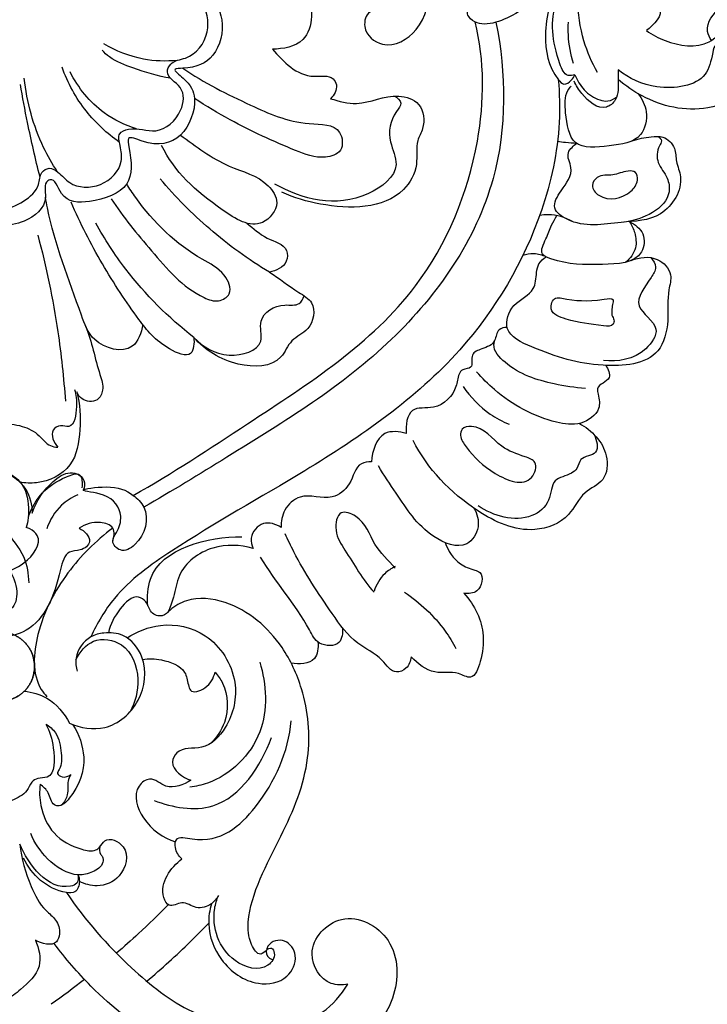
# Model space of a CAD drawing. Units: millimetres. Extents: x 1729 to 3222, y 1038 to 4019.
# Drawn here: x 2277 to 2429, y 3246 to 3464 of the extents above; entities that cross this region are included whole.
import ezdxf

# ---------------------------------------------------------------- set-up
doc = ezdxf.new("R2010")
doc.units = ezdxf.units.MM

msp = doc.modelspace()

# ---------------------------------------------------------------- linework, layer by layer
for points, knots in [([(2371.949, 3509.2), (2367.687, 3508.14), (2357.756, 3507.941), (2346.457, 3515.146), (2342.512, 3526.871), (2349.76, 3534.104), (2357.252, 3533.993), (2366.529, 3530.534), (2376.637, 3525.19), (2390.957, 3512.801), (2400.052, 3496.981), (2404.123, 3480.696), (2407.503, 3471.339), (2413.094, 3466.516), (2416.607, 3467.122), (2419.811, 3465.599), (2416.971, 3462.6), (2415.488, 3461.537)], [0, 0, 0, 0, 8.7718676, 18.9386887, 24.9031941, 30.4793615, 36.3003807, 38.8929637, 50.2911572, 58.866748, 76.4946161, 85.4984456, 92.4024287, 96.3441927, 98.6747851, 99.218227, 102.8626511, 102.8626511, 102.8626511, 102.8626511]), ([(2358.993, 3469.124), (2358.78, 3468.231), (2357.91, 3465.886), (2353.785, 3466.489), (2352.311, 3461.371), (2357.837, 3456.751), (2369.827, 3463.721), (2366.106, 3480.256), (2359.375, 3487.815), (2356.515, 3490.011)], [0, 0, 0, 0, 1.8331302, 4.201096, 6.479737, 10.1755954, 15.5658455, 28.9705241, 36.172588, 36.172588, 36.172588, 36.172588]), ([(2305.108, 3485.596), (2307.142, 3486.687), (2313.233, 3488.692), (2319.054, 3480.32), (2317.561, 3474.573), (2314.708, 3471.156), (2319.245, 3468.875), (2322.634, 3464.055), (2320.404, 3455.275), (2315.453, 3453.158), (2310.116, 3453.172), (2314.335, 3450.175), (2316.402, 3445.82), (2313.135, 3437.067), (2306.431, 3435.63), (2300.367, 3438.574), (2301.476, 3433.111), (2302.013, 3426.424), (2293.195, 3423.373), (2285.914, 3423.403), (2284.582, 3429.097), (2281.9, 3427.828), (2283.503, 3422.97), (2278.331, 3419.113), (2274.326, 3418.328), (2272.584, 3418.405)], [0, 0, 0, 0, 4.6111951, 11.0442649, 15.3338569, 16.6102185, 18.370038, 23.0895085, 28.4639392, 33.2986468, 34.444165, 36.1968261, 39.6367224, 45.4071133, 51.0995036, 53.1536297, 54.3774993, 59.8417406, 65.8872694, 70.1956471, 72.8366555, 73.1888724, 75.6051802, 80.3357477, 83.8173134, 83.8173134, 83.8173134, 83.8173134]), ([(2272.584, 3421.89), (2274.349, 3422.133), (2277.569, 3423.398), (2281.171, 3426.564), (2281.117, 3430.047), (2283.381, 3431.465), (2285.708, 3429.98), (2288.27, 3426.763), (2295.037, 3426.431), (2299.784, 3431.482), (2299.094, 3435.687), (2298.278, 3438.864), (2302.272, 3440.443), (2307.246, 3438.052), (2312.862, 3442.835), (2313.455, 3449.242), (2308.674, 3451.374), (2310.337, 3454.942), (2315.06, 3455.235), (2319.221, 3460.573), (2318.039, 3467.67), (2314.024, 3468.961), (2312.418, 3471.858), (2316.603, 3475.027), (2316.004, 3482.396), (2309.856, 3485.852), (2306.194, 3485.049), (2304.758, 3484.382)], [0, 0, 0, 0, 3.5584079, 6.8691827, 8.6899334, 9.9402466, 11.31433, 13.6374038, 18.1802849, 22.774295, 25.0829225, 26.8272342, 28.2470385, 32.2984411, 37.032393, 40.3815284, 43.3829691, 44.6012492, 46.9784184, 51.9847767, 56.3246872, 58.6763874, 60.0186725, 61.8761363, 67.5270067, 71.4034718, 74.5671238, 74.5671238, 74.5671238, 74.5671238]), ([(2391.242, 3469.322), (2389.795, 3467.476), (2385.799, 3464.313), (2378.239, 3461.749), (2375.488, 3465.532), (2376.881, 3468.261), (2375.04, 3472.544), (2376.7, 3476.124), (2377.737, 3477.935)], [0, 0, 0, 0, 4.6855252, 10.837312, 11.7008715, 13.2094994, 16.1971035, 20.3646837, 20.3646837, 20.3646837, 20.3646837]), ([(2334.095, 3473.155), (2336.214, 3472.682), (2342.097, 3470.428), (2341.766, 3458.582), (2335.043, 3457.465), (2332.695, 3457.413)], [0, 0, 0, 0, 4.3359533, 11.3199632, 16.010594, 16.010594, 16.010594, 16.010594]), ([(2399.676, 3451.766), (2399.199, 3451.599), (2397.445, 3451.295), (2394.645, 3458.22), (2394.135, 3463.665), (2395.579, 3468.081)], [0, 0, 0, 0, 1.0095781, 3.0950804, 12.375745, 12.375745, 12.375745, 12.375745]), ([(2404.652, 3452.236), (2403.408, 3454.454), (2401.17, 3459.661), (2400.321, 3465.297), (2400.252, 3468.37)], [0, 0, 0, 0, 5.0790955, 11.2207178, 11.2207178, 11.2207178, 11.2207178]), ([(2429.885, 3459.348), (2429.484, 3459.955), (2428.234, 3462.547), (2432.107, 3468.304), (2441.909, 3466.093), (2444.74, 3451.733), (2429.805, 3442.173), (2416.735, 3445.273), (2410.858, 3449.291), (2409.253, 3450.71)], [0, 0, 0, 0, 1.4528576, 5.4559719, 10.5015797, 17.6187015, 28.9874227, 38.8224734, 43.1007936, 43.1007936, 43.1007936, 43.1007936]), ([(2394.068, 3466.836), (2393.437, 3464.801), (2392.72, 3459.188), (2393.772, 3453.216), (2397.235, 3449.211), (2398.878, 3450.469), (2399.482, 3451.328), (2399.676, 3451.766)], [0, 0, 0, 0, 4.2552164, 11.085474, 12.1092021, 13.3606183, 14.315564, 14.315564, 14.315564, 14.315564]), ([(2301.884, 3358.661), (2310.559, 3363.527), (2332.015, 3377.837), (2364.893, 3398.768), (2379.525, 3433.952), (2379.709, 3454.865), (2377.576, 3463.443)], [0, 0, 0, 0, 19.8690073, 51.906833, 75.1060518, 92.670516, 92.670516, 92.670516, 92.670516]), ([(2382.188, 3463.385), (2384.447, 3452.077), (2384.803, 3425.229), (2360.21, 3390.073), (2329.211, 3371.227), (2310.429, 3359.592), (2304.2, 3356.076)], [0, 0, 0, 0, 23.0340996, 51.0431016, 80.9126353, 95.1993701, 95.1993701, 95.1993701, 95.1993701]), ([(2399.361, 3454.227), (2398.722, 3456.277), (2398.155, 3459.358), (2398.158, 3462.452), (2398.209, 3463.394)], [0, 0, 0, 0, 4.2895816, 6.1730615, 6.1730615, 6.1730615, 6.1730615]), ([(2415.488, 3461.537), (2416.755, 3460.62), (2420.967, 3458.432), (2427.437, 3457.399), (2430.709, 3459.91), (2431.284, 3460.436)], [0, 0, 0, 0, 3.124314, 9.6260278, 11.1823272, 11.1823272, 11.1823272, 11.1823272]), ([(2311.578, 3454.926), (2309.106, 3454.684), (2303.397, 3454.871), (2298.029, 3457.009), (2295.335, 3458.631)], [0, 0, 0, 0, 4.9609248, 11.2421077, 11.2421077, 11.2421077, 11.2421077]), ([(2433.699, 3457.12), (2433.462, 3457.548), (2432.761, 3458.364), (2430.609, 3458.796), (2429.921, 3455.383), (2428.616, 3449.514), (2417.754, 3447.978), (2411.693, 3450.91), (2409.233, 3452.836)], [0, 0, 0, 0, 0.9769734, 2.1409508, 3.3773371, 6.7870224, 14.1104839, 20.3503441, 20.3503441, 20.3503441, 20.3503441]), ([(2310.143, 3450.98), (2307.297, 3451.453), (2302.738, 3452.872), (2297.446, 3454.853), (2295.476, 3456.675), (2294.957, 3457.222)], [0, 0, 0, 0, 5.7626422, 9.5603988, 11.0674638, 11.0674638, 11.0674638, 11.0674638]), ([(2332.695, 3457.413), (2335.098, 3454.645), (2339.081, 3450.355), (2345.731, 3451.919), (2347.336, 3448.929), (2346.347, 3447.229), (2345.561, 3446.463)], [0, 0, 0, 0, 7.3216609, 10.1447457, 11.1673275, 13.3592322, 13.3592322, 13.3592322, 13.3592322]), ([(2298.792, 3436.854), (2296.065, 3438.764), (2290.801, 3443.618), (2287.376, 3449.946), (2286.112, 3453.44)], [0, 0, 0, 0, 6.6512777, 14.0740826, 14.0740826, 14.0740826, 14.0740826]), ([(2302.627, 3439.776), (2300.078, 3440.578), (2294.007, 3443.486), (2289.679, 3448.883), (2287.894, 3452.379)], [0, 0, 0, 0, 5.3381489, 13.1805136, 13.1805136, 13.1805136, 13.1805136]), ([(2312.851, 3453.206), (2317.528, 3449.977), (2326.97, 3445.384), (2337.817, 3440.477), (2347.956, 3441.022), (2348.579, 3434.497), (2343.151, 3432.859), (2334.915, 3436.102), (2325.218, 3440.51), (2318.011, 3444.838), (2315.439, 3446.502)], [0, 0, 0, 0, 11.3527798, 20.4403753, 25.0975342, 27.7274179, 30.1544775, 34.6713848, 45.3131672, 51.4326875, 51.4326875, 51.4326875, 51.4326875]), ([(2409.233, 3452.836), (2409.275, 3452.128), (2409.198, 3449.931), (2409.465, 3446.606), (2405.592, 3443.274), (2401.508, 3446.844), (2399.926, 3449.364), (2399.518, 3450.367)], [0, 0, 0, 0, 1.4157444, 4.4541385, 6.1401668, 10.2599378, 12.4229463, 12.4229463, 12.4229463, 12.4229463]), ([(2285.037, 3430.333), (2283.924, 3432.04), (2280.302, 3438.441), (2278.315, 3445.707), (2277.753, 3450.979)], [0, 0, 0, 0, 4.0713156, 14.6620096, 14.6620096, 14.6620096, 14.6620096]), ([(2395.965, 3450.741), (2396.257, 3447.582), (2396.51, 3437.727), (2391.827, 3416.245), (2374.484, 3386.905), (2342.607, 3365.043), (2315.301, 3350.07), (2298.43, 3338.119), (2293.885, 3330.381), (2292.491, 3327.354)], [0, 0, 0, 0, 6.3358177, 19.6028114, 43.3957088, 72.3760289, 95.2765936, 106.2112713, 112.8677857, 112.8677857, 112.8677857, 112.8677857]), ([(2399.676, 3451.766), (2400.123, 3450.532), (2401.541, 3448.168), (2404.366, 3446.261), (2407.096, 3445.757), (2408.365, 3446.417), (2408.91, 3446.871)], [0, 0, 0, 0, 2.6213743, 5.3367774, 6.5621751, 7.9788061, 7.9788061, 7.9788061, 7.9788061]), ([(2281.234, 3429.123), (2280.217, 3433.118), (2278.657, 3439.93), (2277.38, 3446.798), (2276.904, 3449.621)], [0, 0, 0, 0, 8.2338465, 13.9523875, 13.9523875, 13.9523875, 13.9523875]), ([(2413.6, 3447.589), (2414.534, 3446.445), (2416.073, 3443.472), (2414.572, 3436.954), (2407.322, 3436.015), (2398.713, 3435.075), (2397.579, 3442.771), (2397.267, 3447.293), (2398.573, 3448.969), (2398.844, 3449.265)], [0, 0, 0, 0, 2.9507922, 6.4197051, 11.3271964, 16.2935072, 20.9032559, 24.2391844, 25.0401343, 25.0401343, 25.0401343, 25.0401343]), ([(2359.753, 3447.026), (2360.349, 3446.689), (2361.726, 3445.471), (2358.75, 3442.261), (2358.071, 3437.443), (2361.66, 3430.499), (2349.959, 3421.38), (2339.246, 3424.176), (2333.235, 3427.562)], [0, 0, 0, 0, 1.3680186, 2.7407733, 7.3239131, 10.7331711, 16.7276361, 30.5095781, 30.5095781, 30.5095781, 30.5095781]), ([(2345.561, 3446.463), (2347.419, 3445.878), (2352.597, 3444.511), (2358.863, 3448.032), (2365.984, 3445.754), (2366.596, 3440.473), (2364.205, 3436.553), (2365.24, 3431.496), (2359.843, 3421.917), (2346.073, 3422.018), (2337.479, 3424.514), (2334.783, 3425.784)], [0, 0, 0, 0, 3.8895183, 10.1996335, 13.3688792, 16.9783844, 18.863932, 22.3790287, 26.5636187, 38.9742951, 44.9269586, 44.9269586, 44.9269586, 44.9269586]), ([(2312.314, 3438.418), (2315.776, 3435.93), (2321.744, 3431.21), (2330.79, 3429.27), (2334.77, 3423.112), (2329.524, 3416.63), (2317.701, 3424.135), (2311.029, 3430.261), (2308.124, 3436.113)], [0, 0, 0, 0, 8.5148978, 14.9570882, 17.7648144, 21.3370021, 27.547959, 40.6001204, 40.6001204, 40.6001204, 40.6001204]), ([(2412.32, 3437.135), (2413.678, 3437.625), (2415.941, 3437.978), (2419.543, 3438.325), (2422.079, 3435.767), (2421.946, 3432.349), (2424.213, 3427.436), (2419.282, 3419.402), (2408.775, 3419.341), (2400.678, 3417.566), (2394.168, 3422.163), (2396.866, 3426.704), (2399.859, 3430.305), (2397.557, 3434.025), (2399.01, 3435.7), (2399.687, 3436.31), (2400.062, 3436.561)], [0, 0, 0, 0, 2.8848481, 4.6017793, 6.964519, 8.9133141, 11.2499774, 17.4341553, 23.3640109, 31.3637285, 33.8252518, 36.5037883, 40.235821, 42.4668917, 43.4192738, 44.3201008, 44.3201008, 44.3201008, 44.3201008]), ([(2400.062, 3436.561), (2399.235, 3436.603), (2397.812, 3436.711), (2396.396, 3436.882), (2395.804, 3436.965)], [0, 0, 0, 0, 1.6531703, 2.8486719, 2.8486719, 2.8486719, 2.8486719]), ([(2418.063, 3438.117), (2418.412, 3437.884), (2419.117, 3437.139), (2417.787, 3435.27), (2417.654, 3432.022), (2420.289, 3429.341), (2421.255, 3422.603), (2414.606, 3419.702), (2410.678, 3419.147)], [0, 0, 0, 0, 0.8383788, 1.5990876, 4.0773612, 6.731346, 8.7411279, 16.6639272, 16.6639272, 16.6639272, 16.6639272]), ([(2411.424, 3430.439), (2412.027, 3430.512), (2413.395, 3430.492), (2413.707, 3427.906), (2411.389, 3424.638), (2406.015, 3423.386), (2402.942, 3427.066), (2404.83, 3429.801), (2408.194, 3429.252), (2410.162, 3430.285), (2411.424, 3430.439)], [0, 0, 0, 0, 1.1135972, 2.2903033, 4.1978149, 8.9493764, 10.7011827, 12.0789989, 14.3777019, 16.7088678, 16.7088678, 16.7088678, 16.7088678]), ([(2332.012, 3408.054), (2327.369, 3410.876), (2318.71, 3417.143), (2311.193, 3424.735), (2307.829, 3428.701)], [0, 0, 0, 0, 10.8535573, 21.2418413, 21.2418413, 21.2418413, 21.2418413]), ([(2296.987, 3424.314), (2299.614, 3420.23), (2306.085, 3412.589), (2313.474, 3403.905), (2320.576, 3401.203), (2324.201, 3403.396), (2321.906, 3408.515), (2312.951, 3412.747), (2305.394, 3419.975), (2301.058, 3426.561), (2300.433, 3427.591)], [0, 0, 0, 0, 9.6985339, 20.0689509, 22.2734794, 24.136575, 26.9464374, 30.9513245, 44.3282752, 46.7344064, 46.7344064, 46.7344064, 46.7344064]), ([(2303.986, 3396.461), (2303.685, 3394.704), (2301.973, 3389.419), (2292.666, 3391.917), (2288.38, 3404.588), (2284.243, 3414.937), (2282.578, 3423.902), (2282.436, 3424.702)], [0, 0, 0, 0, 3.5599551, 9.1600134, 13.2839714, 29.8579098, 31.4794224, 31.4794224, 31.4794224, 31.4794224]), ([(2315.294, 3393.627), (2315.404, 3392.433), (2315.167, 3388.558), (2307.525, 3391.861), (2302.175, 3398.652), (2294.622, 3410.013), (2290.171, 3418.865), (2288.127, 3423.538)], [0, 0, 0, 0, 2.3949042, 5.5618506, 11.835443, 21.6288199, 31.8161381, 31.8161381, 31.8161381, 31.8161381]), ([(2399.151, 3419.258), (2397.53, 3420.195), (2394.983, 3420.971), (2392.477, 3420.733), (2391.852, 3420.622)], [0, 0, 0, 0, 3.7396612, 5.0061328, 5.0061328, 5.0061328, 5.0061328]), ([(2411.779, 3419.237), (2412.973, 3418.675), (2415.323, 3416.862), (2414.689, 3410.057), (2404.086, 3409.68), (2397.783, 3409.656), (2391.529, 3412.088), (2393.422, 3415.568), (2394.289, 3418.184), (2395.224, 3419.901), (2395.621, 3420.594)], [0, 0, 0, 0, 2.6379335, 5.2708505, 11.3284277, 19.003464, 20.4087092, 22.6702973, 24.8739688, 26.4689153, 26.4689153, 26.4689153, 26.4689153]), ([(2315.294, 3393.627), (2309.66, 3397.986), (2301.641, 3405.981), (2295.552, 3415.379), (2293.606, 3418.916)], [0, 0, 0, 0, 14.2282614, 22.2926583, 22.2926583, 22.2926583, 22.2926583]), ([(2327.013, 3418.917), (2328.491, 3417.771), (2330.91, 3415.331), (2336.106, 3414.128), (2336.026, 3409.511), (2333.478, 3408.326), (2332.012, 3408.054)], [0, 0, 0, 0, 3.7370848, 7.1066852, 8.6608129, 11.6384393, 11.6384393, 11.6384393, 11.6384393]), ([(2411.779, 3419.237), (2412.275, 3418.473), (2413.078, 3416.626), (2413.476, 3413.186), (2411.898, 3411.093), (2410.911, 3410.269)], [0, 0, 0, 0, 1.8192965, 3.9976491, 6.5667586, 6.5667586, 6.5667586, 6.5667586]), ([(2280.735, 3416.287), (2282.61, 3409.251), (2285.145, 3397.042), (2286.491, 3384.665), (2286.847, 3379.521)], [0, 0, 0, 0, 14.5450372, 24.8441615, 24.8441615, 24.8441615, 24.8441615]), ([(2412.134, 3410.665), (2413.917, 3411.383), (2417.728, 3411.93), (2421.502, 3407.926), (2419.925, 3402.96), (2420.643, 3397.414), (2418.355, 3387.821), (2403.609, 3386.684), (2393.812, 3389.819), (2383.36, 3394.507), (2385.643, 3401.538), (2390.92, 3403.327), (2391.055, 3407.467), (2391.508, 3410.087), (2392.672, 3411.08), (2393.317, 3411.434)], [0, 0, 0, 0, 3.8404525, 6.8329627, 9.0438786, 13.5815346, 18.2802769, 26.6135733, 37.4590037, 42.0143202, 45.4687758, 49.2749324, 51.6964674, 53.0333034, 54.502522, 54.502522, 54.502522, 54.502522]), ([(2393.317, 3411.434), (2392.459, 3411.84), (2390.692, 3412.314), (2388.906, 3412.017), (2388.131, 3411.76)], [0, 0, 0, 0, 1.8973341, 3.5284773, 3.5284773, 3.5284773, 3.5284773]), ([(2416.479, 3411.284), (2417.01, 3410.723), (2417.975, 3409.089), (2415.784, 3405.633), (2411.548, 3400.433), (2419.363, 3396.192), (2414.372, 3388.997), (2409.189, 3388.147), (2405.962, 3388.498)], [0, 0, 0, 0, 1.5434031, 3.2276703, 7.7350251, 11.9684264, 15.215955, 21.7007425, 21.7007425, 21.7007425, 21.7007425]), ([(2332.012, 3408.054), (2334.259, 3406.697), (2337.087, 3404.273), (2342.579, 3401.306), (2341.426, 3395.107), (2336.578, 3393.383), (2334.303, 3387.021), (2323.752, 3386.902), (2317.839, 3390.771), (2315.294, 3393.627)], [0, 0, 0, 0, 5.2425912, 7.691586, 11.5193158, 14.4580878, 17.3420271, 23.7005296, 31.3414307, 31.3414307, 31.3414307, 31.3414307]), ([(2315.294, 3393.627), (2317.332, 3391.55), (2321.992, 3388.436), (2331.506, 3391.153), (2328.984, 3398.28), (2334.298, 3401.391), (2338.519, 3400.414), (2339.501, 3402.191), (2339.723, 3402.834)], [0, 0, 0, 0, 5.8119931, 10.9094602, 13.8482322, 18.0796534, 20.1824978, 21.5413131, 21.5413131, 21.5413131, 21.5413131]), ([(2407.832, 3399.548), (2407.861, 3400.007), (2407.863, 3400.734), (2408.446, 3402.465), (2402.454, 3401.433), (2399.694, 3401.786), (2394.861, 3402.618), (2393.659, 3398.956), (2399.701, 3396.973), (2403.307, 3396.479), (2408.116, 3395.943), (2408.472, 3397.606), (2407.737, 3398.459), (2407.812, 3399.217), (2407.832, 3399.548)], [0, 0, 0, 0, 0.9199367, 1.589864, 2.8992769, 9.1710732, 10.0635601, 11.7464497, 14.393618, 20.022407, 21.4369814, 22.0922875, 22.8615534, 23.525592, 23.525592, 23.525592, 23.525592]), ([(2291.348, 3396.063), (2292.713, 3392.614), (2293.569, 3387.868), (2295.54, 3382.337), (2293.995, 3379.127), (2290.637, 3379.44), (2289.642, 3380.977), (2289.391, 3381.573)], [0, 0, 0, 0, 7.4107425, 9.7256366, 11.3653435, 13.5652412, 14.8570655, 14.8570655, 14.8570655, 14.8570655]), ([(2384.649, 3395.821), (2384.028, 3395.82), (2382.268, 3395.545), (2382.256, 3392.257), (2379.409, 3391.184), (2376.285, 3390.107), (2377.411, 3386.633), (2374.23, 3386.783), (2373.691, 3384.496), (2373.065, 3381.076), (2369.395, 3377.258), (2362.695, 3378.717), (2362.166, 3374.111), (2362.323, 3372.365)], [0, 0, 0, 0, 1.2404347, 2.9490565, 5.2198771, 6.8547435, 8.6553377, 9.8686146, 11.6003267, 12.5310214, 17.047717, 20.1901427, 23.6928608, 23.6928608, 23.6928608, 23.6928608]), ([(2402.002, 3382.352), (2399.676, 3382.459), (2393.407, 3383.521), (2386.05, 3385.778), (2381.413, 3390.806), (2381.807, 3392.66), (2381.887, 3392.933)], [0, 0, 0, 0, 4.6515123, 12.570333, 15.6871026, 16.2548958, 16.2548958, 16.2548958, 16.2548958]), ([(2406.475, 3387.425), (2406.984, 3386.646), (2408.289, 3384.089), (2404.27, 3383.161), (2405.004, 3380.36), (2405.461, 3377.067), (2400.841, 3373.93), (2392.15, 3375.176), (2384.102, 3379.619), (2379.117, 3384.598), (2377.908, 3386.011)], [0, 0, 0, 0, 1.8577166, 4.2153791, 5.0390652, 7.1587333, 10.5341322, 14.0957027, 24.4329194, 28.1487012, 28.1487012, 28.1487012, 28.1487012]), ([(2374.933, 3382.754), (2376.514, 3380.401), (2379.676, 3377.108), (2383.614, 3375.015), (2385.086, 3374.412)], [0, 0, 0, 0, 5.6637656, 8.842692, 8.842692, 8.842692, 8.842692]), ([(2289.391, 3381.573), (2290.076, 3378.848), (2290.335, 3373.394), (2288.977, 3364.562), (2282.001, 3361.162), (2277.963, 3361.381), (2276.743, 3361.617)], [0, 0, 0, 0, 5.614443, 10.9851467, 16.5526616, 19.0337799, 19.0337799, 19.0337799, 19.0337799]), ([(2288.849, 3382.12), (2289.244, 3380.902), (2289.482, 3378.438), (2288.799, 3373.204), (2285.745, 3374.396), (2283.084, 3372.844), (2284.35, 3370.33), (2285.171, 3369.3)], [0, 0, 0, 0, 2.5575168, 5.6726383, 6.8889545, 8.1606289, 10.7919232, 10.7919232, 10.7919232, 10.7919232]), ([(2272.584, 3374.524), (2274.155, 3374.616), (2277.201, 3374.216), (2280.997, 3372.379), (2282.881, 3369.642), (2284.609, 3369.34), (2285.171, 3369.3)], [0, 0, 0, 0, 3.1417166, 6.0091089, 8.2136148, 9.3405349, 9.3405349, 9.3405349, 9.3405349]), ([(2400.639, 3374.602), (2403.363, 3373.094), (2407.272, 3369.234), (2406.708, 3361.632), (2401.02, 3359.523), (2398.532, 3353.212), (2388.878, 3349.534), (2375.191, 3355.951), (2367.038, 3364.552), (2363.817, 3370.802)], [0, 0, 0, 0, 6.2197093, 9.7151933, 13.0008861, 17.0330249, 22.4514478, 31.3414858, 45.3863977, 45.3863977, 45.3863977, 45.3863977]), ([(2376.731, 3373.942), (2379.624, 3373.794), (2382.554, 3369.214), (2387.427, 3367.614), (2391.636, 3366.185), (2389.706, 3359.919), (2380.83, 3363.484), (2376.805, 3367.655), (2374.131, 3371.373), (2374.561, 3373.751), (2375.965, 3373.981), (2376.731, 3373.942)], [0, 0, 0, 0, 5.3676948, 9.1485315, 10.7815477, 13.0369511, 18.40643, 24.2256286, 26.1083786, 27.040273, 28.4610524, 28.4610524, 28.4610524, 28.4610524]), ([(2362.323, 3372.365), (2360.801, 3372.808), (2356.191, 3373.346), (2354.772, 3368.39), (2354.635, 3366.098)], [0, 0, 0, 0, 3.1659457, 7.7531981, 7.7531981, 7.7531981, 7.7531981]), ([(2403.945, 3372.101), (2404.473, 3370.918), (2405.429, 3367.396), (2400.712, 3367.436), (2400.37, 3364.629), (2398.313, 3362.975), (2394.336, 3362.543), (2394.473, 3357.01), (2388.249, 3352.069), (2381.582, 3354.097), (2378.258, 3356.344)], [0, 0, 0, 0, 2.5878515, 5.0012243, 6.4418095, 7.5023024, 10.1187977, 13.138745, 16.5178072, 24.5307804, 24.5307804, 24.5307804, 24.5307804]), ([(2354.635, 3366.098), (2353.882, 3366.106), (2351.107, 3365.789), (2350.349, 3360.947), (2345.369, 3357.063), (2339.412, 3359.679), (2335.073, 3355.741), (2334.558, 3352.886), (2334.606, 3351.582)], [0, 0, 0, 0, 1.5038214, 4.979343, 8.139527, 12.8832343, 15.826556, 18.4331826, 18.4331826, 18.4331826, 18.4331826]), ([(2377.293, 3355.849), (2377.993, 3354.615), (2378.919, 3351.597), (2375.316, 3346.125), (2365.806, 3350.138), (2361.199, 3357.63), (2357.363, 3363.116), (2356.161, 3365.207)], [0, 0, 0, 0, 2.8353178, 5.824574, 10.7918996, 19.221214, 24.0392252, 24.0392252, 24.0392252, 24.0392252]), ([(2272.584, 3364.201), (2274.713, 3363.398), (2278.477, 3360.853), (2279.451, 3356.551), (2279.5, 3354.695)], [0, 0, 0, 0, 4.5450266, 8.2537602, 8.2537602, 8.2537602, 8.2537602]), ([(2272.584, 3364.201), (2274.119, 3363.757), (2277.653, 3361.925), (2278.992, 3356.445), (2278.61, 3352.929), (2278.199, 3351.519)], [0, 0, 0, 0, 3.1919192, 7.3171196, 10.2505853, 10.2505853, 10.2505853, 10.2505853]), ([(2278.668, 3354.061), (2279.355, 3355.941), (2281.655, 3359.742), (2285.503, 3362.208), (2290.559, 3364.164), (2290.642, 3361.319), (2290.505, 3360.365)], [0, 0, 0, 0, 3.9986155, 8.250312, 10.2113526, 12.1370907, 12.1370907, 12.1370907, 12.1370907]), ([(2279.5, 3354.695), (2280.014, 3356.403), (2282.066, 3360.145), (2287.565, 3365.221), (2291.325, 3362.079), (2291.077, 3360.467), (2290.817, 3359.804)], [0, 0, 0, 0, 3.5639164, 9.1518761, 10.5832838, 12.006898, 12.006898, 12.006898, 12.006898]), ([(2290.817, 3359.804), (2290.901, 3359.54), (2296.747, 3359.191), (2299.723, 3354.875), (2298.671, 3350.891), (2296.687, 3348.453), (2299.238, 3345.697), (2304.157, 3348.572), (2305.878, 3354.974), (2301.162, 3359.548), (2297.27, 3361.066), (2290.724, 3360.098), (2290.817, 3359.804)], [0, 0, 0, 0, 3.0600457, 7.0684037, 9.5497234, 10.9152139, 12.6588576, 14.9206222, 20.6123056, 22.9233603, 27.1137843, 30.5175114, 30.5175114, 30.5175114, 30.5175114]), ([(2289.597, 3358.798), (2288.282, 3358.229), (2285.257, 3356.342), (2283.383, 3353.188), (2282.723, 3351.245)], [0, 0, 0, 0, 2.8603172, 6.9600997, 6.9600997, 6.9600997, 6.9600997]), ([(2272.584, 3358.201), (2272.544, 3355.829), (2272.959, 3350.738), (2278.114, 3345.776), (2278.655, 3341.227), (2278.725, 3339.29)], [0, 0, 0, 0, 4.7376031, 9.5957216, 13.4674764, 13.4674764, 13.4674764, 13.4674764]), ([(2359.854, 3342.574), (2358.294, 3344.276), (2354.737, 3347.7), (2353.143, 3353.569), (2347.15, 3355.806), (2346.259, 3350.238), (2349.957, 3344.876), (2352.654, 3340.037), (2355.186, 3337.228)], [0, 0, 0, 0, 4.6121228, 9.604535, 11.7836204, 14.4382749, 17.6510854, 25.2057889, 25.2057889, 25.2057889, 25.2057889]), ([(2297.331, 3348.42), (2297.66, 3349.36), (2297.978, 3351.854), (2293.831, 3353.139), (2291.248, 3352.297), (2289.907, 3351.379)], [0, 0, 0, 0, 1.9877374, 3.9795803, 7.2261799, 7.2261799, 7.2261799, 7.2261799]), ([(2334.606, 3351.582), (2333.458, 3352.272), (2330.436, 3353.358), (2327.543, 3349.854), (2328.106, 3347.633), (2328.425, 3346.92)], [0, 0, 0, 0, 2.6748093, 5.4480942, 7.0079421, 7.0079421, 7.0079421, 7.0079421]), ([(2274.281, 3342.205), (2275.33, 3340.839), (2276.481, 3337.912), (2275.656, 3333.061), (2270.238, 3332.324), (2268.621, 3341.031), (2277.287, 3341.647), (2282.215, 3348.756), (2279.413, 3351.133), (2278.471, 3351.455), (2278.199, 3351.519)], [0, 0, 0, 0, 3.43912, 6.1383983, 8.3496641, 11.830859, 18.1889838, 22.6923057, 24.1347417, 24.6920104, 24.6920104, 24.6920104, 24.6920104]), ([(2289.907, 3351.379), (2290.531, 3351.105), (2291.549, 3350.327), (2292.742, 3348.07), (2290.289, 3346.251), (2286.867, 3346.548), (2285.301, 3340.399), (2283.779, 3334.499), (2278.957, 3328.378), (2274.514, 3327.369), (2272.584, 3327.286)], [0, 0, 0, 0, 1.3607439, 2.5585942, 4.3952755, 6.0020609, 8.9190769, 14.6206451, 19.3992611, 23.2575979, 23.2575979, 23.2575979, 23.2575979]), ([(2297.328, 3351.406), (2293.569, 3348.639), (2286.583, 3341.557), (2280.171, 3329.471), (2279.342, 3318.386), (2282.287, 3314.613), (2282.752, 3314.105)], [0, 0, 0, 0, 9.3227501, 19.4153995, 27.5221075, 28.8856102, 28.8856102, 28.8856102, 28.8856102]), ([(2305.08, 3334.237), (2304.96, 3336.216), (2305.341, 3346.262), (2318.505, 3349.645), (2325.93, 3349.466)], [0, 0, 0, 0, 3.9599856, 18.7959822, 18.7959822, 18.7959822, 18.7959822]), ([(2363.41, 3322.93), (2363.307, 3322.014), (2362.683, 3320.308), (2359.379, 3318.891), (2356.556, 3323.354), (2350.649, 3325.769), (2344.363, 3334.65), (2339.09, 3342.652), (2336.106, 3348.829), (2335.489, 3350.17)], [0, 0, 0, 0, 1.8416777, 3.3443221, 6.0733872, 10.4767468, 16.2385849, 26.9531047, 29.9013821, 29.9013821, 29.9013821, 29.9013821]), ([(2328.425, 3346.92), (2325.574, 3347.74), (2319.122, 3348.082), (2311.811, 3342.7), (2311.101, 3336.487), (2309.993, 3333.825), (2309.527, 3332.69)], [0, 0, 0, 0, 5.9242208, 12.32002, 15.6208497, 18.0709875, 18.0709875, 18.0709875, 18.0709875]), ([(2370.912, 3348.224), (2371.561, 3346.402), (2373.44, 3343.505), (2376.724, 3342.352), (2379.696, 3341.389), (2378.738, 3336.853), (2376.06, 3336.906), (2375.091, 3337.021)], [0, 0, 0, 0, 3.8636887, 6.1904254, 7.0016963, 9.7198178, 11.6696276, 11.6696276, 11.6696276, 11.6696276]), ([(2348.201, 3329.366), (2348.278, 3328.252), (2348.013, 3325.095), (2342.671, 3325.299), (2338.54, 3333.84), (2333.347, 3339.427), (2330.069, 3344.997)], [0, 0, 0, 0, 2.2304529, 5.0737711, 7.5286151, 20.438962, 20.438962, 20.438962, 20.438962]), ([(2359.854, 3342.896), (2359.022, 3342.498), (2356.954, 3341.132), (2355.656, 3338.884), (2355.186, 3337.428)], [0, 0, 0, 0, 1.8335655, 4.8282986, 4.8282986, 4.8282986, 4.8282986]), ([(2331.366, 3258.005), (2331.026, 3257.619), (2329.624, 3256.447), (2327.321, 3260.131), (2326.975, 3269.069), (2334.716, 3282.647), (2341.713, 3299.259), (2340.281, 3314.437), (2334.449, 3327.145), (2325.088, 3335.234), (2314.869, 3336.379), (2310.503, 3333.884), (2308.363, 3331.521), (2305.439, 3332.564), (2305.088, 3335.11), (2302.11, 3337.044), (2298.372, 3333.171), (2296.787, 3330.183), (2296.378, 3328.257)], [0, 0, 0, 0, 1.0153294, 2.9157605, 6.2045829, 19.500465, 31.4375592, 41.4197539, 48.0297613, 58.6418401, 64.3363273, 67.1022243, 68.5052205, 70.1928144, 71.9104187, 73.1490007, 76.3618708, 80.2104182, 80.2104182, 80.2104182, 80.2104182]), ([(2361.913, 3337.206), (2365.382, 3334.939), (2369.654, 3330.941), (2372.62, 3326.091), (2373.331, 3324.737)], [0, 0, 0, 0, 8.2785777, 11.3324445, 11.3324445, 11.3324445, 11.3324445]), ([(2375.091, 3337.021), (2376.289, 3335.708), (2379.322, 3331.04), (2379.943, 3324.782), (2377.221, 3317.43), (2373.021, 3320.045), (2368.221, 3318.677), (2364.842, 3321.431), (2363.41, 3322.93)], [0, 0, 0, 0, 3.5503247, 10.6801263, 13.3901795, 15.2443656, 18.7408264, 22.8819213, 22.8819213, 22.8819213, 22.8819213]), ([(2300.529, 3327.136), (2302.732, 3328.574), (2308.535, 3330.883), (2319.126, 3328.602), (2325.788, 3318.148), (2323.581, 3307.906), (2317.812, 3301.958), (2312.007, 3303.154), (2309.571, 3298.365), (2312.859, 3296.254), (2314.651, 3295.603)], [0, 0, 0, 0, 5.2208657, 11.9815061, 19.9725109, 26.6424794, 31.1310753, 34.8878483, 36.3229931, 40.1214708, 40.1214708, 40.1214708, 40.1214708]), ([(2287.742, 3308.214), (2290.179, 3307.187), (2296.392, 3306.082), (2304.07, 3312.7), (2305.237, 3322.164), (2300.487, 3328.059), (2295.755, 3328.434), (2291.533, 3327.367), (2288.814, 3323.634), (2289.198, 3320.659), (2289.471, 3319.732)], [0, 0, 0, 0, 5.2653819, 11.5187961, 17.7870753, 21.9610894, 24.7731451, 26.7842471, 30.547858, 32.4393946, 32.4393946, 32.4393946, 32.4393946]), ([(2289.169, 3322.257), (2290.005, 3323.97), (2292.807, 3327.523), (2300.763, 3326.269), (2303.765, 3318.19), (2302.303, 3312.893), (2301.118, 3310.719)], [0, 0, 0, 0, 3.7400065, 7.8888792, 13.3954956, 18.2563819, 18.2563819, 18.2563819, 18.2563819]), ([(2342.763, 3326.185), (2342.851, 3324.949), (2342.524, 3321.312), (2338.559, 3321.208), (2336.852, 3321.54)], [0, 0, 0, 0, 2.4207906, 5.8912823, 5.8912823, 5.8912823, 5.8912823]), ([(2303.955, 3322.365), (2305.322, 3322.568), (2308.546, 3322.426), (2313.385, 3320.685), (2313.919, 3317.314), (2314.583, 3314.647), (2318.583, 3315.982), (2319.65, 3318.183), (2319.989, 3319.533)], [0, 0, 0, 0, 2.7598203, 6.6394316, 8.5069908, 9.3186573, 11.470875, 14.1937198, 14.1937198, 14.1937198, 14.1937198]), ([(2329.885, 3321.77), (2331.359, 3316.837), (2332.174, 3305.21), (2322.268, 3295.712), (2315.741, 3294.243), (2314.423, 3294.07)], [0, 0, 0, 0, 10.0762301, 20.736021, 23.3913168, 23.3913168, 23.3913168, 23.3913168]), ([(2319.989, 3319.533), (2320.636, 3318.804), (2322.877, 3315.617), (2323.106, 3309.133), (2320.385, 3305.145), (2319.122, 3303.863)], [0, 0, 0, 0, 1.9235052, 7.5825894, 11.1369046, 11.1369046, 11.1369046, 11.1369046]), ([(2277.741, 3315.307), (2279.476, 3315.145), (2283.694, 3313.996), (2286.625, 3310.458), (2287.742, 3308.214)], [0, 0, 0, 0, 3.4810789, 8.3987114, 8.3987114, 8.3987114, 8.3987114]), ([(2312.65, 3278.232), (2311.936, 3278.855), (2311.035, 3280.17), (2311.236, 3283.49), (2320.313, 3280.837), (2331.068, 3290.258), (2336.243, 3301.917), (2336.846, 3308.785)], [0, 0, 0, 0, 1.8751034, 3.0139859, 5.36164, 15.7723009, 29.2417254, 29.2417254, 29.2417254, 29.2417254]), ([(2282.531, 3308.049), (2283.415, 3306.446), (2284.399, 3303.03), (2284.645, 3295.871), (2280.861, 3296.258), (2279.139, 3295.18), (2278.322, 3292.529), (2275.295, 3291.396), (2273.416, 3290.277), (2272.584, 3289.893)], [0, 0, 0, 0, 3.5963017, 7.9018664, 9.2723165, 10.2995472, 11.7192026, 14.3367654, 16.1583477, 16.1583477, 16.1583477, 16.1583477]), ([(2288.516, 3307.911), (2289.859, 3305.78), (2291.946, 3299.985), (2289.582, 3293.39), (2285.949, 3289.663), (2283.612, 3290.329), (2283.449, 3293), (2281.941, 3294.167), (2281.273, 3294.722)], [0, 0, 0, 0, 4.9511863, 11.2245743, 13.2700803, 13.7707105, 15.7168339, 17.4353481, 17.4353481, 17.4353481, 17.4353481]), ([(2282.531, 3308.049), (2283.342, 3307.551), (2285.363, 3305.849), (2285.943, 3301.911), (2286.173, 3298.836), (2284.786, 3296.963), (2286.489, 3296.043), (2287.528, 3296.477), (2288.071, 3296.861)], [0, 0, 0, 0, 1.8903358, 4.9584661, 7.3311808, 7.9372346, 8.7754757, 10.092725, 10.092725, 10.092725, 10.092725]), ([(2306.474, 3291.15), (2310.547, 3289.586), (2322.651, 3287.316), (2330.227, 3298.792), (2332.472, 3305.104)], [0, 0, 0, 0, 8.6898597, 21.8104829, 21.8104829, 21.8104829, 21.8104829]), ([(2288.071, 3296.861), (2287.773, 3296.437), (2287.315, 3295.511), (2287.391, 3293.955), (2287.375, 3292.057), (2286.61, 3290.76), (2286.038, 3290.125)], [0, 0, 0, 0, 1.0201686, 1.9292019, 3.0068592, 4.6929217, 4.6929217, 4.6929217, 4.6929217]), ([(2314.651, 3295.603), (2313.007, 3294.647), (2309.507, 3293.08), (2305.928, 3296.752), (2301.412, 3293.454), (2303.883, 3285.883), (2308.469, 3282.899), (2311.235, 3282.005)], [0, 0, 0, 0, 3.7783346, 6.3753864, 8.2172044, 12.8679317, 18.65366, 18.65366, 18.65366, 18.65366]), ([(2281.273, 3294.722), (2281.075, 3293.177), (2281.164, 3289.307), (2283.915, 3283.249), (2289.009, 3280.593), (2292.995, 3279.712), (2294.687, 3280.897), (2295.807, 3283.366), (2301.646, 3280.881), (2299.6, 3273.847), (2294.317, 3271.762), (2291.151, 3272.605), (2289.951, 3273.23)], [0, 0, 0, 0, 3.0425403, 7.472618, 12.1752424, 14.2357772, 14.9130099, 16.1501177, 18.9738301, 23.2011329, 26.7461423, 29.4363712, 29.4363712, 29.4363712, 29.4363712]), ([(2294.483, 3280.87), (2294.37, 3280.343), (2294.357, 3279.44), (2295.25, 3278.611), (2295.28, 3276.667), (2292.845, 3275.099), (2288.269, 3274.119), (2282.723, 3277.713), (2280.022, 3281.743), (2279.175, 3283.829)], [0, 0, 0, 0, 1.0536566, 1.5113422, 2.315229, 4.3887519, 6.4891251, 11.5960641, 16.0075695, 16.0075695, 16.0075695, 16.0075695]), ([(2276.761, 3281.496), (2277.062, 3278.272), (2278.576, 3273.119), (2281.548, 3267.35), (2284.967, 3264.865), (2285.84, 3262.088), (2284.742, 3258.534), (2281.562, 3259.458), (2280.198, 3260.234)], [0, 0, 0, 0, 6.3260327, 10.4018959, 12.4197042, 14.4764954, 15.7199131, 18.8380396, 18.8380396, 18.8380396, 18.8380396]), ([(2289.631, 3274.696), (2289.754, 3274.092), (2289.713, 3272.682), (2283.408, 3270.548), (2278.616, 3276.946), (2276.761, 3281.496)], [0, 0, 0, 0, 1.2049115, 2.2329123, 11.8625741, 11.8625741, 11.8625741, 11.8625741]), ([(2289.631, 3274.696), (2289.831, 3274.239), (2290.149, 3272.948), (2289.376, 3270.533), (2283.283, 3271.004), (2279.365, 3274.679), (2277.551, 3278.357)], [0, 0, 0, 0, 0.9781883, 2.627131, 3.8765762, 11.9225173, 11.9225173, 11.9225173, 11.9225173]), ([(2320.754, 3270.117), (2320.37, 3269.41), (2319.089, 3267.856), (2315.732, 3266.851), (2312.917, 3269.275), (2309.812, 3267.114), (2307.097, 3272.332), (2310.202, 3276.287), (2312.65, 3278.232)], [0, 0, 0, 0, 1.5813662, 3.8769334, 6.1202719, 8.015487, 9.3556065, 15.5479317, 15.5479317, 15.5479317, 15.5479317]), ([(2287.124, 3270.764), (2291.174, 3264.631), (2299.805, 3254.949), (2314.624, 3243.075), (2330.152, 3239.814), (2343.2, 3242.569), (2347.922, 3248.092), (2349.377, 3250.5)], [0, 0, 0, 0, 14.4553996, 25.4447424, 36.9580719, 45.1077357, 50.6358506, 50.6358506, 50.6358506, 50.6358506]), ([(2331.366, 3258.005), (2331.679, 3258.271), (2332.652, 3258.84), (2333.526, 3256.597), (2330.826, 3252.887), (2321.693, 3255.5), (2318.867, 3264.255), (2320.363, 3269.189), (2320.754, 3270.117)], [0, 0, 0, 0, 0.8121622, 1.6216753, 3.6059775, 8.5124337, 16.5759993, 18.5514322, 18.5514322, 18.5514322, 18.5514322]), ([(2309.634, 3268.038), (2307.481, 3265.866), (2303.712, 3262.234), (2299.804, 3258.755), (2298.155, 3257.335)], [0, 0, 0, 0, 6.0409251, 10.3423054, 10.3423054, 10.3423054, 10.3423054]), ([(2319.185, 3268.295), (2318.763, 3266.855), (2318.122, 3262.498), (2320.97, 3254.988), (2328.214, 3249.779), (2336.035, 3251.012), (2338.61, 3256.508), (2335.833, 3260.87), (2331.491, 3259.863), (2331.104, 3256.714), (2332.231, 3256.071), (2332.635, 3255.928)], [0, 0, 0, 0, 2.9367342, 8.4159858, 14.8277413, 19.158445, 22.3640426, 24.9689199, 27.5342756, 28.9776284, 29.8317611, 29.8317611, 29.8317611, 29.8317611]), ([(2349.377, 3250.5), (2348.174, 3250.271), (2344.155, 3250.16), (2339.078, 3258.207), (2348.154, 3267.709), (2360.762, 3260.911), (2360.644, 3239.57), (2334.127, 3227.522), (2309.389, 3235.497), (2293.983, 3247.915), (2286.834, 3256.159), (2284.358, 3259.497)], [0, 0, 0, 0, 2.4437893, 7.5515467, 14.1499981, 21.6295457, 29.9572197, 50.1159826, 67.2971596, 80.5865689, 88.7698695, 88.7698695, 88.7698695, 88.7698695]), ([(2304.876, 3251.118), (2308.18, 3253.933), (2312.824, 3258.15), (2317.247, 3262.596), (2318.586, 3263.98)], [41.0959737, 41.0959737, 41.0959737, 41.0959737, 49.6796164, 53.4837344, 53.4837344, 53.4837344, 53.4837344]), ([(2280.198, 3260.234), (2280.996, 3258.474), (2282.063, 3253.819), (2277.516, 3249.786), (2274.54, 3247.304), (2272.947, 3246.548), (2272.584, 3246.391)], [0, 0, 0, 0, 3.7892482, 8.0982819, 10.7986634, 11.5846357, 11.5846357, 11.5846357, 11.5846357])]:
    msp.add_open_spline(points, degree=3, knots=knots)
for points in [[(2272.584, 3328.38), (2265.153, 3328.38), (2265.153, 3320.78), (2265.153, 3313.18), (2272.584, 3313.18), (2280.016, 3313.18), (2280.016, 3320.78), (2280.016, 3328.38), (2272.584, 3328.38)], [(2272.584, 3328.38), (2280.016, 3328.38), (2280.016, 3320.78), (2280.016, 3313.18), (2272.584, 3313.18), (2265.153, 3313.18), (2265.153, 3320.78), (2265.153, 3328.38), (2272.584, 3328.38)]]:
    msp.add_rational_spline(points, [1, 0.707106781187, 1, 0.707106781187, 1, 0.707106781187, 1, 0.707106781187, 1], degree=2, knots=[0, 0, 0, 7.7728028, 7.7728028, 15.5456057, 15.5456057, 23.3184085, 23.3184085, 31.0912114, 31.0912114, 31.0912114])
msp.add_open_spline([(2291.08, 3251.519), (2288.67, 3249.629), (2286.219, 3247.796), (2283.729, 3246.023)], degree=3)

doc.saveas('drawing.dxf')
